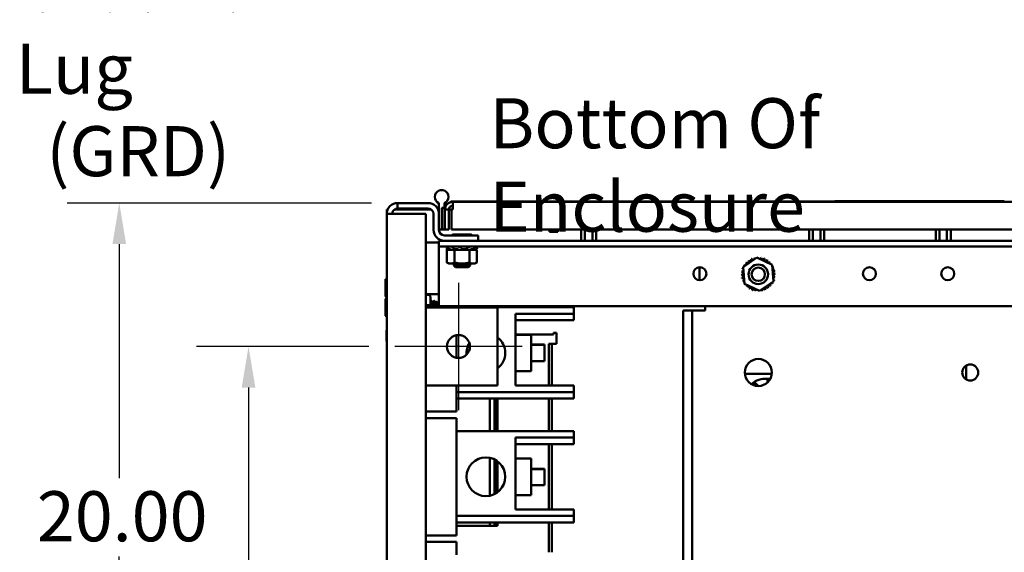
# Model space of a CAD drawing. Units: inches. Extents: x 3 to 140, y 1 to 109.
# Drawn here: x 82 to 97, y 25 to 33 of the extents above; entities that cross this region are included whole.
import ezdxf

# ---------------------------------------------------------------- set-up
doc = ezdxf.new("R2010")
doc.units = ezdxf.units.IN
doc.header["$LTSCALE"] = 6.5
doc.header["$MEASUREMENT"] = 0
for name, color, linetype, lineweight in [('Center Mark (ANSI)', 7, 'Continuous', 25), ('Dimension (ANSI)', 7, 'Continuous', 25), ('Symbol (ANSI)', 7, 'Continuous', 25), ('Visible (ANSI)', 7, 'Continuous', 50)]:
    doc.layers.add(name, color=color, linetype=linetype, lineweight=lineweight)
doc.styles.add('Note Text (ANSI)', font='tahoma.ttf')
doc.dimstyles.new('Default (ANSI)', dxfattribs={"dimscale": 6.5, "dimtxt": 0.12, "dimasz": 0.098425, "dimexe": 0.125, "dimexo": 0.0625, "dimgap": 0.031496, "dimtad": 0, "dimtih": 1, "dimtoh": 1, "dimrnd": 1e-08, "dimzin": 0, "dimdsep": 46, "dimtxsty": 'Note Text (ANSI)', "dimcen": 0.09, "dimdle": 0.393701, "dimclrd": 256, "dimclre": 256, "dimclrt": 256, "dimadec": 0, "dimazin": 1, "dimtfac": 1, "dimtofl": 0, "dimtmove": 0, "dimatfit": 3, "dimfxl": 1, "dimtolj": 1, "dimtzin": 4, "dimlwd": -1, "dimlwe": -1, "dimarcsym": 0})

# ---------------------------------------------------------------- blocks, each defined once
blk = doc.blocks.new('*D15')
at = {"layer": 'Defpoints', "color": 0, "transparency": 16777216}
for p in [(87.404, 28.209), (85.126, 16.428), (87.404, 16.428)]:
    blk.add_point(p, dxfattribs=at)
at = {"layer": 'Dimension (ANSI)', "transparency": 16777216}
for p, q in [((86.998, 28.209), (84.314, 28.209)), ((85.126, 27.569), (85.126, 22.929)), ((85.126, 17.068), (85.126, 21.708)), ((86.998, 16.428), (84.314, 16.428))]:
    blk.add_line(p, q, dxfattribs=at)
for points in [[(85.02, 27.569), (85.233, 27.569), (85.126, 28.209)], [(85.02, 17.068), (85.233, 17.068), (85.126, 16.428)]]:
    blk.add_solid(points, dxfattribs=at)
at = {"layer": 'Dimension (ANSI)', "transparency": 16777216, "insert": (83.874, 22.724), "char_height": 0.78, "attachment_point": 1, "style": 'Note Text (ANSI)'}
blk.add_mtext('\\A1;14.50', dxfattribs=at)
blk = doc.blocks.new('*D35')
at = {"layer": 'Defpoints', "color": 0, "transparency": 16777216}
for p in [(83.114, 30.444), (87.448, 30.444), (87.448, 14.194)]:
    blk.add_point(p, dxfattribs=at)
at = {"layer": 'Dimension (ANSI)', "transparency": 16777216}
for p, q in [((87.042, 30.444), (82.301, 30.444)), ((83.114, 29.804), (83.114, 26.159)), ((83.114, 14.833), (83.114, 24.937)), ((87.042, 14.194), (82.301, 14.194))]:
    blk.add_line(p, q, dxfattribs=at)
for points in [[(83.007, 29.804), (83.22, 29.804), (83.114, 30.444)], [(83.007, 14.833), (83.22, 14.833), (83.114, 14.194)]]:
    blk.add_solid(points, dxfattribs=at)
at = {"layer": 'Dimension (ANSI)', "transparency": 16777216, "insert": (81.83, 25.954), "char_height": 0.78, "attachment_point": 1, "style": 'Note Text (ANSI)'}
blk.add_mtext('\\A1;20.00', dxfattribs=at)

msp = doc.modelspace()

# ---------------------------------------------------------------- linework, layer by layer
at = {"layer": 'Center Mark (ANSI)', "linetype": 'Continuous'}
for p, q in [((88.3953, 29.2004), (88.3953, 27.2179)), ((89.3865, 28.2091), (87.404, 28.2091))]:
    msp.add_line(p, q, dxfattribs=at)
at = {"layer": 'Visible (ANSI)'}
for p, q in [((88.0914, 30.6379), (88.0914, 30.6402)), ((88.0914, 30.6402), (88.0971, 30.6402)), ((88.1702, 30.6402), (88.1759, 30.6402)), ((88.1759, 30.6402), (88.1759, 30.6379)), ((87.4479, 30.4435), (87.4479, 30.359)), ((87.4479, 30.4435), (87.9224, 30.4435)), ((87.4479, 30.359), (87.9224, 30.359)), ((88.0914, 30.2745), (88.0914, 30.4434)), ((88.1844, 30.3718), (88.1357, 30.3718)), ((88.1357, 30.3718), (88.1357, 30.0328)), ((88.1759, 30.4434), (88.1759, 30.034)), ((88.1844, 30.3718), (88.1844, 30.4475)), ((88.1844, 30.342), (88.1844, 30.3718)), ((88.2762, 30.4675), (90.5204, 30.4675)), ((88.2762, 30.4634), (88.2762, 30.4675)), ((88.2762, 30.4634), (88.3058, 30.4634)), ((88.3058, 30.4634), (88.3058, 30.342)), ((88.3058, 30.4634), (102.4849, 30.4634)), ((90.5204, 30.4675), (90.6219, 30.4675)), ((90.5204, 30.4675), (90.5204, 30.4634)), ((90.6219, 30.4675), (94.2538, 30.4675)), ((92.5823, 30.4699), (92.5823, 30.4675)), ((94.2538, 30.4699), (92.5823, 30.4699)), ((94.2538, 30.4732), (96.8944, 30.4732)), ((94.2538, 30.4732), (94.2538, 30.465)), ((96.8944, 30.465), (94.2538, 30.465)), ((95.2938, 30.4634), (95.2938, 30.465)), ((95.3253, 30.465), (95.3253, 30.4634)), ((96.8944, 30.4732), (96.8944, 30.465)), ((87.2789, 30.342), (87.2929, 30.342)), ((87.2789, 30.2745), (87.2789, 30.342)), ((87.4479, 30.2745), (87.2789, 30.2745)), ((87.2789, 14.3625), (87.2789, 30.2745)), ((87.397, 30.342), (87.9733, 30.342)), ((87.4479, 30.2745), (87.8883, 30.2745)), ((87.8883, 14.3625), (87.8883, 30.2745)), ((88.0069, 30.2745), (88.0069, 30.0243)), ((88.0774, 30.342), (88.0914, 30.342)), ((88.0914, 30.2745), (88.0914, 30.0243)), ((88.2451, 30.342), (88.1844, 30.342)), ((88.1844, 30.342), (88.1844, 30.0328)), ((88.2451, 30.342), (88.288, 30.342)), ((88.2451, 30.342), (88.2451, 30.0328)), ((88.288, 30.0328), (88.288, 30.342)), ((88.288, 30.342), (88.3058, 30.342)), ((88.0914, 30.034), (88.1759, 30.034)), ((88.0914, 30.034), (88.1357, 30.034)), ((88.1357, 30.0328), (88.1844, 30.0328)), ((88.7008, 29.9398), (88.1759, 29.9398)), ((88.2451, 30.0328), (88.1844, 30.0328)), ((102.5027, 30.0328), (88.288, 30.0328)), ((88.5864, 29.955), (88.3114, 29.955)), ((88.5864, 29.9541), (88.3114, 29.9541)), ((88.7008, 29.9398), (88.7008, 29.8553)), ((89.8114, 30.0328), (89.8114, 29.9967)), ((89.8114, 29.9967), (89.9446, 29.9967)), ((89.9446, 30.0328), (89.9446, 29.9967)), ((90.3048, 30.0328), (90.3048, 29.8553)), ((90.3634, 30.0328), (90.3634, 29.8553)), ((90.4807, 30.0328), (90.4807, 29.8553)), ((90.5393, 30.0328), (90.5393, 29.8553)), ((93.8546, 30.0328), (93.8546, 29.8553)), ((93.9132, 30.0328), (93.9132, 29.8553)), ((94.0305, 30.0328), (94.0305, 29.8553)), ((94.0891, 30.0328), (94.0891, 29.8553)), ((95.8257, 30.0328), (95.8257, 29.8553)), ((95.8844, 30.0328), (95.8844, 29.8553)), ((96.0016, 30.0328), (96.0016, 29.8553)), ((96.0603, 30.0328), (96.0603, 29.8553)), ((87.8883, 29.8283), (88.0914, 29.8283)), ((88.0914, 29.8553), (102.7164, 29.8553)), ((88.0914, 29.7672), (88.0914, 29.8553)), ((88.0914, 29.6791), (88.0914, 29.7672)), ((88.0914, 29.7672), (102.7164, 29.7672)), ((88.2258, 29.7672), (88.214, 29.7234)), ((88.2278, 29.7232), (88.2332, 29.7444)), ((88.3197, 29.7597), (88.3087, 29.7597)), ((88.3141, 29.7225), (88.3174, 29.7436)), ((88.4314, 29.7597), (88.4154, 29.7597)), ((88.5287, 29.7431), (88.5307, 29.722)), ((88.5491, 29.7597), (88.5349, 29.7597)), ((88.6379, 29.7441), (88.6427, 29.723)), ((88.672, 29.7672), (88.6838, 29.7234)), ((88.0914, 28.8396), (88.0914, 29.6791)), ((88.214, 29.7234), (88.2141, 29.7234)), ((88.2419, 29.7159), (88.214, 29.7234)), ((88.2529, 29.7159), (88.2143, 29.7159)), ((88.2143, 29.5187), (88.2143, 29.7159)), ((88.2223, 29.7212), (88.228, 29.7197)), ((88.2283, 29.7234), (88.2612, 29.7234)), ((88.2385, 29.7197), (88.2331, 29.7212)), ((88.2529, 29.7159), (88.2903, 29.7159)), ((88.2726, 29.7212), (88.277, 29.7197)), ((88.2903, 29.7159), (88.2911, 29.7159)), ((88.3316, 29.7159), (88.2911, 29.7159)), ((88.3189, 29.7197), (88.3155, 29.7212)), ((88.3177, 29.7234), (88.38, 29.7234)), ((88.4426, 29.7159), (88.3316, 29.7159)), ((88.3316, 29.5187), (88.3316, 29.7159)), ((88.3902, 29.7212), (88.3916, 29.7197)), ((88.4426, 29.7159), (88.4452, 29.7159)), ((88.4452, 29.7159), (88.489, 29.7159)), ((88.4489, 29.7212), (88.4489, 29.7424)), ((88.4489, 29.7197), (88.4489, 29.7212)), ((88.4573, 29.7234), (88.5252, 29.7234)), ((88.5662, 29.7159), (88.489, 29.7159)), ((88.5302, 29.7212), (88.5282, 29.7197)), ((88.6048, 29.7159), (88.5662, 29.7159)), ((88.5662, 29.5187), (88.5662, 29.7159)), ((88.5789, 29.7197), (88.5823, 29.7212)), ((88.5937, 29.7234), (88.6412, 29.7234)), ((88.6048, 29.7159), (88.6245, 29.7159)), ((88.6245, 29.7159), (88.6445, 29.7159)), ((88.6392, 29.7212), (88.6344, 29.7197)), ((88.6445, 29.7159), (88.6446, 29.7159)), ((88.6446, 29.7159), (88.6449, 29.7159)), ((88.6834, 29.7159), (88.6449, 29.7159)), ((88.6559, 29.7159), (88.6838, 29.7234)), ((88.6593, 29.7197), (88.6647, 29.7212)), ((88.6747, 29.7234), (88.6838, 29.7234)), ((88.6834, 29.5187), (88.6834, 29.7159)), ((92.8289, 29.4458), (93.0434, 29.5933)), ((93.0434, 29.5933), (93.2784, 29.4813)), ((88.2458, 29.5006), (88.2143, 29.5187)), ((88.2458, 29.5006), (88.273, 29.5006)), ((88.273, 29.5006), (88.4489, 29.5006)), ((88.3219, 29.5006), (88.3219, 29.4731)), ((88.3219, 29.4731), (88.3488, 29.4463)), ((88.3219, 29.4731), (88.5759, 29.4731)), ((88.5759, 29.4731), (88.3219, 29.4731)), ((88.549, 29.4463), (88.3488, 29.4463)), ((88.549, 29.4463), (88.3488, 29.4463)), ((88.4489, 29.5006), (88.6248, 29.5006)), ((88.549, 29.4463), (88.5759, 29.4731)), ((88.5759, 29.4731), (88.5759, 29.5006)), ((88.6248, 29.5006), (88.652, 29.5006)), ((88.652, 29.5006), (88.6834, 29.5187)), ((92.1498, 29.2419), (92.1498, 29.4449)), ((92.8494, 29.1863), (92.8289, 29.4458)), ((93.2784, 29.4813), (93.2989, 29.2218)), ((87.2586, 29.2496), (87.2586, 28.9968)), ((87.2748, 29.1757), (87.2748, 28.953)), ((93.0844, 29.0743), (92.8494, 29.1863)), ((93.2989, 29.2218), (93.0844, 29.0743)), ((87.8883, 29.0231), (88.0914, 29.0231)), ((87.9341, 29.0119), (87.8883, 29.0119)), ((87.9585, 28.8482), (87.9585, 28.9856)), ((87.2586, 28.9449), (87.2586, 28.6921)), ((87.9341, 28.8528), (87.8883, 28.8528)), ((87.9585, 28.8933), (87.9594, 28.8933)), ((87.9585, 28.8185), (87.9585, 28.8482)), ((87.9746, 28.9197), (87.9797, 28.9197)), ((87.9954, 28.8933), (88, 28.8933)), ((88.0152, 28.9197), (88.0203, 28.9197)), ((88.036, 28.8933), (88.0406, 28.8933)), ((88.0711, 28.8872), (88.0495, 28.9087)), ((88.0711, 28.8185), (88.0711, 28.8872)), ((88.0914, 28.8396), (102.7164, 28.8396)), ((88.3631, 28.8396), (88.3631, 28.82)), ((92.2372, 28.8396), (92.2372, 28.7707)), ((87.8883, 28.8185), (89.0046, 28.8185)), ((88.3631, 28.82), (90.1912, 28.82)), ((88.3631, 28.8185), (88.3631, 28.82)), ((89.0046, 28.8185), (89.0046, 27.5998)), ((89.2812, 28.7184), (90.1912, 28.7184)), ((89.2812, 27.6012), (89.2812, 28.7184)), ((90.1912, 28.7184), (90.1912, 28.82)), ((90.1912, 28.6169), (90.1912, 28.7184)), ((91.8959, 28.7707), (92.0324, 28.7707)), ((91.8959, 15.8682), (91.8959, 28.7707)), ((92.0324, 28.7707), (92.1689, 28.7707)), ((92.0324, 15.8682), (92.0324, 28.7707)), ((92.2372, 28.7707), (92.1689, 28.7707)), ((89.2812, 28.6169), (90.1912, 28.6169)), ((87.2743, 28.462), (87.2743, 28.2959)), ((88.3631, 28.0333), (88.3631, 28.385)), ((89.2812, 28.398), (89.8738, 28.398)), ((89.2812, 28.3934), (89.525, 28.3934)), ((89.525, 28.3934), (89.525, 27.8247)), ((89.8738, 28.398), (89.8738, 28.4223)), ((89.8738, 28.4223), (89.9224, 28.4223)), ((89.9224, 28.4223), (89.9224, 28.2522)), ((89.525, 28.2411), (89.7362, 28.2411)), ((89.525, 28.235), (89.7362, 28.235)), ((89.7362, 28.2411), (89.7362, 28.235)), ((89.7362, 28.235), (89.7362, 27.9831)), ((89.8495, 28.2522), (89.8009, 28.2522)), ((89.8009, 28.2522), (89.8009, 27.6012)), ((89.8495, 28.2522), (89.8981, 28.2522)), ((89.8495, 28.2522), (89.8495, 27.6012)), ((89.9224, 28.2522), (89.8981, 28.2522)), ((89.525, 27.9831), (89.7362, 27.9831)), ((96.3009, 27.911), (96.3009, 27.6967)), ((89.2812, 27.8247), (89.525, 27.8247)), ((93.2742, 27.7837), (92.8536, 27.7837)), ((89.0046, 27.5998), (87.8883, 27.5998)), ((88.3631, 27.3981), (88.3631, 27.5998)), ((89.2812, 27.6012), (90.1912, 27.6012)), ((90.1912, 27.4997), (90.1912, 27.6012)), ((92.9727, 27.6349), (93.0051, 27.6349)), ((93.0051, 27.6588), (93.0051, 27.6349)), ((93.067, 27.5926), (93.0051, 27.6545)), ((93.0051, 27.601), (93.0051, 27.6349)), ((93.2082, 27.7073), (93.2082, 27.6496)), ((93.2518, 27.7073), (93.2082, 27.7073)), ((88.3631, 27.4997), (90.1912, 27.4997)), ((90.1912, 27.3981), (90.1912, 27.4997)), ((88.3631, 27.3981), (90.1912, 27.3981)), ((88.3631, 27.3981), (88.3631, 27.195)), ((88.8824, 27.3981), (88.8824, 26.8903)), ((88.9554, 27.3981), (88.9554, 26.8903)), ((88.9826, 27.3981), (88.9826, 26.8903)), ((89.0042, 27.3981), (89.0042, 26.8903)), ((89.8009, 27.3981), (89.8009, 26.8903)), ((89.8495, 27.3981), (89.8495, 26.8903)), ((87.8883, 27.195), (88.3631, 27.195)), ((88.3631, 27.0934), (87.8883, 27.0934)), ((88.3631, 27.0934), (88.3631, 26.8903)), ((88.3631, 26.8903), (90.1912, 26.8903)), ((88.3631, 25.4684), (88.3631, 26.8903)), ((90.1912, 26.7887), (90.1912, 26.8903)), ((89.2812, 26.7887), (90.1912, 26.7887)), ((89.2812, 25.6716), (89.2812, 26.7887)), ((89.2812, 26.6872), (90.1912, 26.6872)), ((89.8009, 26.6872), (89.8009, 25.6716)), ((89.8495, 26.6872), (89.8495, 25.6716)), ((90.1912, 26.6872), (90.1912, 26.7887)), ((88.8824, 26.4751), (88.8824, 25.8837)), ((88.9554, 26.4501), (88.9554, 25.9086)), ((88.9826, 26.435), (88.9826, 25.9238)), ((89.0042, 26.4201), (89.0042, 25.9386)), ((89.2812, 26.4637), (89.525, 26.4637)), ((89.525, 26.4637), (89.525, 25.895)), ((89.525, 26.3053), (89.7362, 26.3053)), ((89.525, 26.2992), (89.7362, 26.2992)), ((89.7362, 26.3053), (89.7362, 26.2992)), ((89.7362, 26.2992), (89.7362, 26.0473)), ((89.525, 26.0473), (89.7362, 26.0473)), ((89.2812, 25.895), (89.525, 25.895)), ((89.2812, 25.6716), (90.1912, 25.6716)), ((90.1912, 25.57), (90.1912, 25.6716)), ((88.3631, 25.57), (90.1912, 25.57)), ((88.3631, 25.4684), (90.1912, 25.4684)), ((88.3631, 25.4684), (88.3631, 25.2653)), ((88.8824, 25.4684), (88.8824, 25.4134)), ((88.9554, 25.4684), (88.9554, 25.4134)), ((88.9826, 25.4684), (88.9826, 25.4134)), ((89.0042, 25.4684), (89.0042, 25.4134)), ((89.8009, 25.4684), (89.8009, 25.0022)), ((89.8495, 25.4684), (89.8495, 25.0022)), ((90.1912, 25.4684), (90.1912, 25.57)), ((88.3631, 25.4134), (88.8824, 25.4134)), ((88.8824, 25.4134), (88.9554, 25.4134)), ((88.9554, 25.4134), (88.9826, 25.4134)), ((88.9826, 25.4134), (89.0042, 25.4134)), ((87.8883, 25.2653), (88.3631, 25.2653)), ((87.8883, 25.1637), (88.3631, 25.1637)), ((88.3631, 25.1637), (88.3631, 24.9606))]:
    msp.add_line(p, q, dxfattribs=at)
for centre, radius in [((92.1539, 29.3434), 0.1016), ((93.0639, 29.3338), 0.1523), ((93.0639, 29.3338), 0.1036), ((94.7945, 29.3434), 0.1016), ((96.0133, 29.3434), 0.1016), ((88.3953, 28.2091), 0.1787), ((93.0639, 27.8039), 0.2112), ((96.3647, 27.8039), 0.1247), ((88.8222, 26.1794), 0.3018)]:
    msp.add_circle(centre, radius, dxfattribs=at)
for centre, radius, start, end in [((88.1336, 30.5406), 0.106, 113.48241, 246.51759), ((88.1336, 30.5406), 0.106, 69.83444, 110.16556), ((88.1336, 30.5406), 0.106, 293.48241, 66.51759), ((87.4479, 30.2745), 0.169, 90, 180), ((87.4479, 30.2745), 0.0845, 90, 180), ((87.9224, 30.2745), 0.169, 0, 90), ((87.9224, 30.2745), 0.0845, 0, 90), ((88.3058, 30.342), 0.1214, 90, 180), ((88.3058, 30.342), 0.0607, 90, 180), ((88.1759, 30.0243), 0.169, 180, 270), ((88.1759, 30.0243), 0.0845, 180, 270), ((88.3114, 29.9398), 0.0153, 89.99409, 180), ((88.3114, 29.9388), 0.0153, 89.99409, 176.34033), ((88.5864, 29.9398), 0.0153, 0, 90.00591), ((88.5864, 29.9388), 0.0153, 3.65967, 90.00591), ((93.0639, 29.3338), 0.2626, 102.63256, 103.17947), ((93.0306, 29.5942), 0.0245, 189.95679, 233.54817), ((93.0306, 29.5942), 0.0245, 345.56195, 4.60524), ((93.0639, 29.3338), 0.2626, 91.38256, 91.92947), ((93.0821, 29.5957), 0.0245, 178.70679, 204.52921), ((93.0821, 29.5957), 0.0245, 284.48932, 353.35524), ((93.0639, 29.3338), 0.2626, 80.13256, 80.67947), ((93.1328, 29.5872), 0.0245, 167.45679, 342.10524), ((93.0639, 29.3338), 0.2626, 147.63256, 148.17947), ((92.8289, 29.4508), 0.0245, 24.82749, 60.85524), ((92.8562, 29.4944), 0.0245, 234.95679, 49.60524), ((93.0639, 29.3338), 0.2626, 136.38256, 136.92947), ((92.8915, 29.5319), 0.0245, 223.70679, 38.35524), ((93.0639, 29.3338), 0.2626, 125.13256, 125.67947), ((92.9335, 29.5617), 0.0245, 212.45679, 27.10524), ((93.0639, 29.3338), 0.2626, 113.88256, 114.42947), ((92.9805, 29.5828), 0.0245, 201.20679, 15.85524), ((93.0639, 29.3338), 0.2626, 68.88256, 69.42947), ((93.1809, 29.5688), 0.0245, 156.20679, 330.85524), ((93.2245, 29.5415), 0.0245, 144.95679, 319.60524), ((93.0639, 29.3338), 0.2626, 57.63256, 58.17947), ((93.262, 29.5062), 0.0245, 133.70679, 193.28822), ((93.0639, 29.3338), 0.2626, 46.38256, 46.92947), ((93.262, 29.5062), 0.0245, 295.7303, 308.35524), ((93.2918, 29.4642), 0.0245, 122.45679, 131.25025), ((93.0639, 29.3338), 0.2626, 35.13256, 35.67947), ((93.2918, 29.4642), 0.0245, 245.30276, 297.10524), ((93.3128, 29.4173), 0.0245, 111.20679, 285.85524), ((93.0639, 29.3338), 0.2626, 23.88256, 24.42947), ((92.802, 29.352), 0.0245, 268.70679, 83.35524), ((93.0639, 29.3338), 0.2626, 181.38256, 181.92947), ((92.8035, 29.3005), 0.0245, 279.95679, 94.60524), ((93.0639, 29.3338), 0.2626, 170.13256, 170.67947), ((92.8105, 29.4027), 0.0245, 257.45679, 336.682), ((93.0639, 29.3338), 0.2626, 158.88256, 159.42947), ((92.8105, 29.4027), 0.0245, 32.33652, 72.10524), ((92.8289, 29.4508), 0.0245, 246.20679, 273.66822), ((93.3172, 29.2649), 0.0245, 77.45679, 156.682), ((93.3243, 29.3671), 0.0245, 99.95679, 274.60524), ((93.3258, 29.3156), 0.0245, 88.70679, 263.35524), ((93.0639, 29.3338), 0.2626, 12.63256, 13.17947), ((93.0639, 29.3338), 0.2626, 350.13256, 350.67947), ((93.0639, 29.3338), 0.2626, 1.38256, 1.92947), ((87.2687, 29.2496), 0.0102, 0, 180), ((87.285, 29.1757), 0.0102, 126.8699, 180), ((93.0639, 29.3338), 0.2626, 192.63256, 193.17947), ((92.815, 29.2504), 0.0245, 291.20679, 105.85524), ((93.0639, 29.3338), 0.2626, 203.88256, 204.42947), ((92.836, 29.2034), 0.0245, 65.30276, 117.10524), ((92.836, 29.2034), 0.0245, 302.45679, 311.25025), ((93.0639, 29.3338), 0.2626, 215.13256, 215.67947), ((92.8658, 29.1614), 0.0245, 115.7303, 128.35524), ((92.8658, 29.1614), 0.0245, 313.70679, 13.28822), ((93.0639, 29.3338), 0.2626, 226.38256, 226.92947), ((92.9033, 29.1261), 0.0245, 324.95679, 139.60524), ((93.1943, 29.1059), 0.0245, 32.45679, 207.10524), ((93.2363, 29.1357), 0.0245, 43.70679, 218.35524), ((93.2716, 29.1732), 0.0245, 54.95679, 229.60524), ((93.0639, 29.3338), 0.2626, 316.38256, 316.92947), ((93.2989, 29.2168), 0.0245, 204.82749, 240.85524), ((93.0639, 29.3338), 0.2626, 327.63256, 328.17947), ((93.3172, 29.2649), 0.0245, 212.33652, 252.10524), ((93.2989, 29.2168), 0.0245, 66.20679, 93.66822), ((93.0639, 29.3338), 0.2626, 338.88256, 339.42947), ((87.2687, 28.9968), 0.0102, 180, 306.8699), ((93.0639, 29.3338), 0.2626, 237.63256, 238.17947), ((92.9469, 29.0988), 0.0245, 336.20679, 150.85524), ((93.0639, 29.3338), 0.2626, 248.88256, 249.42947), ((92.995, 29.0805), 0.0245, 347.45679, 162.10524), ((93.0639, 29.3338), 0.2626, 260.13256, 260.67947), ((93.0457, 29.0719), 0.0245, 104.48932, 173.35524), ((93.0457, 29.0719), 0.0245, 358.70679, 24.52921), ((93.0639, 29.3338), 0.2626, 271.38256, 271.92947), ((93.0972, 29.0734), 0.0245, 165.56195, 184.60524), ((93.0972, 29.0734), 0.0245, 9.95679, 53.54817), ((93.0639, 29.3338), 0.2626, 282.63256, 283.17947), ((93.1473, 29.0849), 0.0245, 21.20679, 195.85524), ((93.0639, 29.3338), 0.2626, 293.88256, 294.42947), ((93.0639, 29.3338), 0.2626, 305.13256, 305.67947), ((87.2687, 28.9449), 0.0102, 0, 180), ((87.2687, 28.6921), 0.0102, 180, 0), ((87.2807, 28.462), 0.00635, 106.2602, 180), ((87.2807, 28.2959), 0.00635, 180, 253.7398), ((88.8222, 28.1091), 0.3018, 148.58481, 185.02425), ((88.8222, 28.1091), 0.3018, 307.20824, 52.79176), ((93.17, 27.4027), 0.3047, 82.79999, 134.162), ((88.2688, 27.5462), 0.1788, 301.82137, 304.05288)]:
    msp.add_arc(centre, radius, start, end, dxfattribs=at)
for centre, major_axis, ratio, start_param, end_param in [((87.9341, 28.9856), (0, -0.0263), 0.9262796, 1.5707963, 3.1415927), ((87.9341, 28.8482), (-0.0244, 0), 0.1850153, 3.1415927, 4.712389)]:
    msp.add_ellipse(centre, major_axis=major_axis, ratio=ratio, start_param=start_param, end_param=end_param, dxfattribs=at)
for points, knots in [([(88.2258, 29.7672), (88.2258, 29.7672), (88.226, 29.7672), (88.2267, 29.767), (88.2272, 29.7669), (88.2285, 29.7665), (88.2294, 29.7663), (88.2311, 29.7659), (88.2319, 29.7656), (88.2328, 29.7654)], [0.000000004, 0.000000004, 0.000000004, 0.000000004, 0.008591402, 0.008591402, 0.018401463, 0.018401463, 0.028204209, 0.028204209, 0.036810566, 0.036810566, 0.036810566, 0.036810566]), ([(88.2386, 29.7665), (88.2383, 29.7666), (88.238, 29.7666), (88.2369, 29.7669), (88.2362, 29.767), (88.235, 29.7672), (88.2346, 29.7672), (88.2344, 29.7672)], [0.015186288, 0.015186288, 0.015186288, 0.015186288, 0.018401717, 0.018401717, 0.028211806, 0.028211806, 0.036809727, 0.036809727, 0.036809727, 0.036809727]), ([(88.2388, 29.7671), (88.2388, 29.7671), (88.2388, 29.7671), (88.2388, 29.7672), (88.239, 29.7672), (88.2393, 29.7672)], [0.0281547648, 0.0281547648, 0.0281547648, 0.0281547648, 0.0282118057, 0.0282118057, 0.0368097273, 0.0368097273, 0.0368097273, 0.0368097273]), ([(88.2706, 29.7672), (88.2712, 29.7672), (88.2719, 29.7672), (88.2735, 29.767), (88.2744, 29.7669), (88.2764, 29.7665), (88.2775, 29.7663), (88.2794, 29.7659), (88.2802, 29.7656), (88.281, 29.7654)], [0.000000004, 0.000000004, 0.000000004, 0.000000004, 0.008591402, 0.008591402, 0.018401463, 0.018401463, 0.028204209, 0.028204209, 0.036810566, 0.036810566, 0.036810566, 0.036810566]), ([(88.3087, 29.7597), (88.3081, 29.7598), (88.3074, 29.7599), (88.3034, 29.7603), (88.2999, 29.7609), (88.2933, 29.7622), (88.2896, 29.763), (88.2844, 29.7644), (88.2826, 29.7649), (88.281, 29.7654)], [0.455702832, 0.455702832, 0.455702832, 0.455702832, 0.462369229, 0.462369229, 0.493613306, 0.493613306, 0.526160602, 0.526160602, 0.543503008, 0.543503008, 0.543503008, 0.543503008]), ([(88.3206, 29.7663), (88.3206, 29.7664), (88.3207, 29.7666), (88.3211, 29.7669), (88.3216, 29.767), (88.3228, 29.7672), (88.3235, 29.7672), (88.3242, 29.7672)], [0.012135352, 0.012135352, 0.012135352, 0.012135352, 0.018401717, 0.018401717, 0.028211806, 0.028211806, 0.036809727, 0.036809727, 0.036809727, 0.036809727]), ([(88.3836, 29.7672), (88.3844, 29.7672), (88.3853, 29.7672), (88.3873, 29.767), (88.3883, 29.7669), (88.3902, 29.7665), (88.3911, 29.7663), (88.3924, 29.7659), (88.3929, 29.7656), (88.3933, 29.7654)], [0.000000004, 0.000000004, 0.000000004, 0.000000004, 0.008591402, 0.008591402, 0.018401463, 0.018401463, 0.028204209, 0.028204209, 0.036810566, 0.036810566, 0.036810566, 0.036810566]), ([(88.4154, 29.7597), (88.4147, 29.7598), (88.414, 29.7599), (88.4098, 29.7603), (88.4065, 29.7609), (88.4009, 29.7622), (88.3982, 29.763), (88.395, 29.7644), (88.3941, 29.7649), (88.3933, 29.7654)], [0.455702832, 0.455702832, 0.455702832, 0.455702832, 0.462369229, 0.462369229, 0.493613306, 0.493613306, 0.526160602, 0.526160602, 0.543503008, 0.543503008, 0.543503008, 0.543503008]), ([(88.4485, 29.7654), (88.4482, 29.7649), (88.4477, 29.7644), (88.4457, 29.763), (88.4438, 29.7622), (88.4394, 29.7609), (88.4366, 29.7603), (88.4328, 29.7599), (88.4321, 29.7598), (88.4314, 29.7597)], [0.318747295, 0.318747295, 0.318747295, 0.318747295, 0.3360897, 0.3360897, 0.368636997, 0.368636997, 0.399881074, 0.399881074, 0.406547471, 0.406547471, 0.406547471, 0.406547471]), ([(88.4485, 29.7654), (88.4486, 29.7656), (88.4489, 29.7659), (88.4499, 29.7663), (88.4506, 29.7665), (88.4522, 29.7669), (88.4531, 29.767), (88.455, 29.7672), (88.4559, 29.7672), (88.4568, 29.7672)], [0, 0, 0, 0, 0.008599452, 0.008599452, 0.018401717, 0.018401717, 0.028211806, 0.028211806, 0.036809727, 0.036809727, 0.036809727, 0.036809727]), ([(88.5214, 29.7672), (88.5223, 29.7672), (88.5231, 29.7672), (88.5247, 29.767), (88.5253, 29.7669), (88.5264, 29.7665), (88.5267, 29.7663), (88.5269, 29.766), (88.527, 29.7659), (88.527, 29.7658)], [0.000000004, 0.000000004, 0.000000004, 0.000000004, 0.008591402, 0.008591402, 0.018401463, 0.018401463, 0.028204209, 0.028204209, 0.031525656, 0.031525656, 0.031525656, 0.031525656]), ([(88.5349, 29.7597), (88.5344, 29.7598), (88.5339, 29.7599), (88.5311, 29.7603), (88.5293, 29.7609), (88.5278, 29.7617), (88.5274, 29.7619), (88.5272, 29.7622)], [0.455702832, 0.455702832, 0.455702832, 0.455702832, 0.462369229, 0.462369229, 0.493613306, 0.493613306, 0.503200442, 0.503200442, 0.503200442, 0.503200442]), ([(88.5758, 29.7654), (88.5744, 29.7649), (88.5729, 29.7644), (88.5683, 29.763), (88.5649, 29.7622), (88.5584, 29.7609), (88.5548, 29.7603), (88.5506, 29.7599), (88.5498, 29.7598), (88.5491, 29.7597)], [0.318747295, 0.318747295, 0.318747295, 0.318747295, 0.3360897, 0.3360897, 0.368636997, 0.368636997, 0.399881074, 0.399881074, 0.406547471, 0.406547471, 0.406547471, 0.406547471]), ([(88.5758, 29.7654), (88.5764, 29.7656), (88.5771, 29.7659), (88.5789, 29.7663), (88.5799, 29.7665), (88.5819, 29.7669), (88.583, 29.767), (88.5848, 29.7672), (88.5856, 29.7672), (88.5864, 29.7672)], [0, 0, 0, 0, 0.008599452, 0.008599452, 0.018401717, 0.018401717, 0.028211806, 0.028211806, 0.036809727, 0.036809727, 0.036809727, 0.036809727]), ([(88.6316, 29.7672), (88.6321, 29.7672), (88.6325, 29.7672), (88.633, 29.767), (88.6331, 29.7669), (88.6331, 29.7668)], [0.000000004, 0.000000004, 0.000000004, 0.000000004, 0.008591402, 0.008591402, 0.015248795, 0.015248795, 0.015248795, 0.015248795]), ([(88.6546, 29.7654), (88.6527, 29.7649), (88.6508, 29.7644), (88.6453, 29.763), (88.6417, 29.7622), (88.6372, 29.7612), (88.6357, 29.7609), (88.6344, 29.7607)], [0.318747295, 0.318747295, 0.318747295, 0.318747295, 0.3360897, 0.3360897, 0.368636997, 0.368636997, 0.383518651, 0.383518651, 0.383518651, 0.383518651]), ([(88.6546, 29.7654), (88.6555, 29.7656), (88.6564, 29.7659), (88.6582, 29.7663), (88.6592, 29.7665), (88.6609, 29.7669), (88.6616, 29.767), (88.6628, 29.7672), (88.6632, 29.7672), (88.6634, 29.7672)], [0, 0, 0, 0, 0.008599452, 0.008599452, 0.018401717, 0.018401717, 0.028211806, 0.028211806, 0.036809727, 0.036809727, 0.036809727, 0.036809727]), ([(88.6561, 29.7658), (88.6564, 29.7659), (88.6567, 29.766), (88.6576, 29.7663), (88.6582, 29.7665), (88.6589, 29.7669), (88.659, 29.767), (88.659, 29.7672), (88.6588, 29.7672), (88.6585, 29.7672)], [0.004935871, 0.004935871, 0.004935871, 0.004935871, 0.008599452, 0.008599452, 0.018401717, 0.018401717, 0.028211806, 0.028211806, 0.036809727, 0.036809727, 0.036809727, 0.036809727]), ([(88.2223, 29.7212), (88.2213, 29.7215), (88.2202, 29.7218), (88.2182, 29.7223), (88.2173, 29.7225), (88.2158, 29.7229), (88.2152, 29.7231), (88.2143, 29.7233), (88.2141, 29.7234), (88.2141, 29.7234)], [-0.153095204, -0.153095204, -0.153095204, -0.153095204, -0.143306562, -0.143306562, -0.133517919, -0.133517919, -0.123729107, -0.123729107, -0.11394031, -0.11394031, -0.11394031, -0.11394031]), ([(88.2283, 29.7234), (88.2279, 29.7234), (88.2277, 29.7233), (88.2278, 29.7231), (88.2281, 29.7229), (88.229, 29.7225), (88.2296, 29.7223), (88.2312, 29.7218), (88.2322, 29.7215), (88.2331, 29.7212)], [-0.039154898, -0.039154898, -0.039154898, -0.039154898, -0.029366098, -0.029366098, -0.019577285, -0.019577285, -0.009788642, -0.009788642, 0, 0, 0, 0]), ([(88.228, 29.7197), (88.2313, 29.7188), (88.235, 29.7178), (88.2398, 29.7166), (88.2411, 29.7162), (88.2424, 29.7159)], [-0.558707898, -0.558707898, -0.558707898, -0.558707898, -0.526160602, -0.526160602, -0.513227626, -0.513227626, -0.513227626, -0.513227626]), ([(88.2509, 29.7159), (88.2499, 29.7162), (88.2489, 29.7166), (88.2449, 29.7178), (88.2417, 29.7188), (88.2385, 29.7197)], [-0.349022676, -0.349022676, -0.349022676, -0.349022676, -0.3360897, -0.3360897, -0.303542404, -0.303542404, -0.303542404, -0.303542404]), ([(88.2726, 29.7212), (88.2718, 29.7215), (88.2708, 29.7218), (88.2688, 29.7223), (88.2676, 29.7225), (88.2656, 29.7229), (88.2646, 29.7231), (88.2627, 29.7233), (88.2618, 29.7234), (88.2612, 29.7234)], [-0.153095204, -0.153095204, -0.153095204, -0.153095204, -0.143306562, -0.143306562, -0.133517919, -0.133517919, -0.123729107, -0.123729107, -0.11394031, -0.11394031, -0.11394031, -0.11394031]), ([(88.277, 29.7197), (88.2796, 29.7188), (88.2828, 29.7178), (88.2876, 29.7166), (88.2889, 29.7162), (88.2903, 29.7159)], [-0.558707898, -0.558707898, -0.558707898, -0.558707898, -0.526160602, -0.526160602, -0.513227626, -0.513227626, -0.513227626, -0.513227626]), ([(88.3177, 29.7234), (88.3169, 29.7234), (88.3161, 29.7233), (88.3148, 29.7231), (88.3144, 29.7229), (88.314, 29.7225), (88.314, 29.7223), (88.3145, 29.7218), (88.3149, 29.7215), (88.3155, 29.7212)], [-0.039154898, -0.039154898, -0.039154898, -0.039154898, -0.029366098, -0.029366098, -0.019577285, -0.019577285, -0.009788642, -0.009788642, 0, 0, 0, 0]), ([(88.3242, 29.7159), (88.3241, 29.7162), (88.3238, 29.7166), (88.3225, 29.7178), (88.3208, 29.7188), (88.3189, 29.7197)], [-0.349022676, -0.349022676, -0.349022676, -0.349022676, -0.3360897, -0.3360897, -0.303542404, -0.303542404, -0.303542404, -0.303542404]), ([(88.3902, 29.7212), (88.3899, 29.7215), (88.3894, 29.7218), (88.3881, 29.7223), (88.3872, 29.7225), (88.3854, 29.7229), (88.3843, 29.7231), (88.3822, 29.7233), (88.381, 29.7234), (88.38, 29.7234)], [-0.153095204, -0.153095204, -0.153095204, -0.153095204, -0.143306562, -0.143306562, -0.133517919, -0.133517919, -0.123729107, -0.123729107, -0.11394031, -0.11394031, -0.11394031, -0.11394031]), ([(88.3916, 29.7197), (88.3925, 29.7188), (88.394, 29.7178), (88.397, 29.7166), (88.3979, 29.7162), (88.3989, 29.7159)], [-0.558707898, -0.558707898, -0.558707898, -0.558707898, -0.526160602, -0.526160602, -0.513227626, -0.513227626, -0.513227626, -0.513227626]), ([(88.4452, 29.7159), (88.4459, 29.7162), (88.4465, 29.7166), (88.4483, 29.7178), (88.4489, 29.7188), (88.4489, 29.7197)], [-0.349022676, -0.349022676, -0.349022676, -0.349022676, -0.3360897, -0.3360897, -0.303542404, -0.303542404, -0.303542404, -0.303542404]), ([(88.4573, 29.7234), (88.4563, 29.7234), (88.4551, 29.7233), (88.4531, 29.7231), (88.4521, 29.7229), (88.4506, 29.7225), (88.45, 29.7223), (88.4491, 29.7218), (88.4489, 29.7215), (88.4489, 29.7212)], [-0.039154898, -0.039154898, -0.039154898, -0.039154898, -0.029366098, -0.029366098, -0.019577285, -0.019577285, -0.009788642, -0.009788642, 0, 0, 0, 0]), ([(88.5302, 29.7212), (88.5306, 29.7215), (88.5308, 29.7218), (88.5306, 29.7223), (88.5304, 29.7225), (88.5295, 29.7229), (88.5288, 29.7231), (88.5271, 29.7233), (88.5262, 29.7234), (88.5252, 29.7234)], [-0.153095204, -0.153095204, -0.153095204, -0.153095204, -0.143306562, -0.143306562, -0.133517919, -0.133517919, -0.123729107, -0.123729107, -0.11394031, -0.11394031, -0.11394031, -0.11394031]), ([(88.5282, 29.7197), (88.527, 29.7188), (88.5263, 29.7178), (88.5262, 29.7166), (88.5263, 29.7162), (88.5265, 29.7159)], [-0.558707898, -0.558707898, -0.558707898, -0.558707898, -0.526160602, -0.526160602, -0.513227626, -0.513227626, -0.513227626, -0.513227626]), ([(88.5676, 29.7159), (88.5689, 29.7162), (88.5701, 29.7166), (88.5743, 29.7178), (88.577, 29.7188), (88.5789, 29.7197)], [-0.349022676, -0.349022676, -0.349022676, -0.349022676, -0.3360897, -0.3360897, -0.303542404, -0.303542404, -0.303542404, -0.303542404]), ([(88.5937, 29.7234), (88.5928, 29.7234), (88.5918, 29.7233), (88.5897, 29.7231), (88.5886, 29.7229), (88.5866, 29.7225), (88.5855, 29.7223), (88.5836, 29.7218), (88.5828, 29.7215), (88.5823, 29.7212)], [-0.039154898, -0.039154898, -0.039154898, -0.039154898, -0.029366098, -0.029366098, -0.019577285, -0.019577285, -0.009788642, -0.009788642, 0, 0, 0, 0]), ([(88.6344, 29.7197), (88.6316, 29.7188), (88.6289, 29.7178), (88.6259, 29.7166), (88.6252, 29.7162), (88.6245, 29.7159)], [-0.558707898, -0.558707898, -0.558707898, -0.558707898, -0.526160602, -0.526160602, -0.513227626, -0.513227626, -0.513227626, -0.513227626]), ([(88.6392, 29.7212), (88.64, 29.7215), (88.6408, 29.7218), (88.642, 29.7223), (88.6424, 29.7225), (88.6427, 29.7229), (88.6427, 29.7231), (88.6422, 29.7233), (88.6418, 29.7234), (88.6412, 29.7234)], [-0.153095204, -0.153095204, -0.153095204, -0.153095204, -0.143306562, -0.143306562, -0.133517919, -0.133517919, -0.123729107, -0.123729107, -0.11394031, -0.11394031, -0.11394031, -0.11394031]), ([(88.6446, 29.7159), (88.646, 29.7162), (88.6475, 29.7166), (88.6525, 29.7178), (88.6561, 29.7188), (88.6593, 29.7197)], [-0.349022676, -0.349022676, -0.349022676, -0.349022676, -0.3360897, -0.3360897, -0.303542404, -0.303542404, -0.303542404, -0.303542404]), ([(88.6747, 29.7234), (88.6744, 29.7234), (88.6739, 29.7233), (88.6726, 29.7231), (88.6717, 29.7229), (88.6699, 29.7225), (88.6689, 29.7223), (88.6667, 29.7218), (88.6656, 29.7215), (88.6647, 29.7212)], [-0.039154898, -0.039154898, -0.039154898, -0.039154898, -0.029366098, -0.029366098, -0.019577285, -0.019577285, -0.009788642, -0.009788642, 0, 0, 0, 0]), ([(87.9739, 28.9191), (87.9742, 28.9195), (87.9744, 28.9197), (87.9754, 28.9196), (87.9763, 28.9169), (87.9781, 28.9064), (87.9789, 28.8991), (87.9805, 28.8802), (87.9814, 28.8688), (87.9831, 28.8443), (87.984, 28.8314), (87.9848, 28.8185)], [-3.16191362, -3.16191362, -3.16191362, -3.16191362, -3.12683884, -3.12683884, -3.00098821, -3.00098821, -2.87988329, -2.87988329, -2.75391734, -2.75391734, -2.63355713, -2.63355713, -2.63355713, -2.63355713]), ([(87.9898, 28.8185), (87.9891, 28.831), (87.9883, 28.8433), (87.9866, 28.8675), (87.9857, 28.879), (87.9841, 28.8981), (87.9832, 28.9057), (87.9815, 28.9164), (87.9806, 28.9194), (87.9798, 28.9197), (87.9797, 28.9197), (87.9797, 28.9197)], [-31.15821879, -31.15821879, -31.15821879, -31.15821879, -31.04621585, -31.04621585, -30.92465198, -30.92465198, -30.80774946, -30.80774946, -30.68629128, -30.68629128, -30.68053305, -30.68053305, -30.68053305, -30.68053305]), ([(88.0145, 28.9191), (88.0148, 28.9195), (88.015, 28.9197), (88.0161, 28.9196), (88.0169, 28.9169), (88.0187, 28.9065), (88.0195, 28.8991), (88.0211, 28.8803), (88.022, 28.8689), (88.0238, 28.8443), (88.0246, 28.8315), (88.0254, 28.8185)], [-1.17982153, -1.17982153, -1.17982153, -1.17982153, -1.14484185, -1.14484185, -1.01806387, -1.01806387, -0.89606727, -0.89606727, -0.76917265, -0.76917265, -0.64762649, -0.64762649, -0.64762649, -0.64762649]), ([(88.0305, 28.8185), (88.0297, 28.8312), (88.0289, 28.8438), (88.0271, 28.8682), (88.0263, 28.8797), (88.0247, 28.8986), (88.0238, 28.9061), (88.0221, 28.9167), (88.0212, 28.9195), (88.0203, 28.9197), (88.0203, 28.9197), (88.0203, 28.9197)], [-33.07639574, -33.07639574, -33.07639574, -33.07639574, -32.96142482, -32.96142482, -32.83899893, -32.83899893, -32.72128628, -32.72128628, -32.59896959, -32.59896959, -32.59569669, -32.59569669, -32.59569669, -32.59569669]), ([(88.049, 28.9085), (88.0493, 28.9089), (88.0495, 28.9089), (88.0501, 28.9078), (88.0506, 28.905), (88.0518, 28.8942), (88.0524, 28.886), (88.0532, 28.8718), (88.0538, 28.8627), (88.0548, 28.8424), (88.0554, 28.8312), (88.0559, 28.8195), (88.0559, 28.819), (88.056, 28.8185)], [-1.40750626, -1.40750626, -1.40750626, -1.40750626, -1.36651104, -1.36651104, -1.25846653, -1.25846653, -1.11579528, -1.11579528, -0.94333644, -0.94333644, -0.75829857, -0.75829857, -0.7503068, -0.7503068, -0.7503068, -0.7503068])]:
    msp.add_open_spline(points, degree=3, knots=knots, dxfattribs=at)
for points in [[(88.238, 29.764), (88.2363, 29.7645), (88.2346, 29.7649), (88.2328, 29.7654)], [(88.2332, 29.7444), (88.2351, 29.7519), (88.237, 29.7595), (88.2388, 29.7671)], [(88.3174, 29.7436), (88.3186, 29.7512), (88.3197, 29.7588), (88.3206, 29.7663)], [(88.527, 29.7658), (88.5274, 29.7583), (88.5279, 29.7507), (88.5287, 29.7431)], [(88.6331, 29.7668), (88.6346, 29.7593), (88.6362, 29.7517), (88.6379, 29.7441)], [(88.659, 29.7671), (88.6591, 29.7669), (88.6591, 29.7667), (88.6592, 29.7665)], [(87.9589, 28.8933), (87.9639, 28.9019), (87.9689, 28.9105), (87.9739, 28.9191)], [(87.9804, 28.9191), (87.9855, 28.9102), (87.9907, 28.9013), (87.9958, 28.8925)], [(87.9995, 28.8933), (88.0045, 28.9019), (88.0096, 28.9105), (88.0145, 28.9191)], [(88.021, 28.9191), (88.0261, 28.9102), (88.0313, 28.9013), (88.0365, 28.8925)], [(88.0402, 28.8933), (88.0431, 28.8984), (88.0461, 28.9035), (88.049, 28.9085)]]:
    msp.add_open_spline(points, degree=3, dxfattribs=at)
for points, weights in [([(88.273, 29.5006), (88.2458, 29.5006), (88.2143, 29.5187)], [2.05436888136, 2.05436888136, 1.90687183186]), ([(88.3316, 29.5187), (88.3002, 29.5006), (88.273, 29.5006)], [1.90687183186, 2.05436888136, 2.05436888136]), ([(88.4489, 29.5006), (88.3945, 29.5006), (88.3316, 29.5187)], [2.05436888136, 2.05436888136, 1.90687183186]), ([(88.5662, 29.5187), (88.5033, 29.5006), (88.4489, 29.5006)], [1.90687183186, 2.05436888136, 2.05436888136]), ([(88.6248, 29.5006), (88.5976, 29.5006), (88.5662, 29.5187)], [2.05436888136, 2.05436888136, 1.90687183186]), ([(88.6834, 29.5187), (88.652, 29.5006), (88.6248, 29.5006)], [1.90687183186, 2.05436888136, 2.05436888136])]:
    msp.add_rational_spline(points, weights, degree=2, dxfattribs=at)
for points, weights, knots in [([(87.9644, 28.8185), (87.9619, 28.8495), (87.9594, 28.8714), (87.9589, 28.8751), (87.9585, 28.8783)], [0.999999999999, 0.923879532512, 1, 0.986040504932, 0.977200986369], [0.1363636364, 0.1363636364, 0.1363636364, 0.1420454545, 0.1420454545, 0.1430874255, 0.1430874255, 0.1430874255]), ([(87.9695, 28.8185), (87.967, 28.8495), (87.9644, 28.8714), (87.9619, 28.8933), (87.9594, 28.8933)], [0.999999999998, 0.923879532513, 1, 0.923879532511, 1], [0.136363636, 0.136363636, 0.136363636, 0.142045455, 0.142045455, 0.147727273, 0.147727273, 0.147727273]), ([(88.0051, 28.8185), (88.0025, 28.8495), (88, 28.8714), (87.998, 28.8888), (87.9958, 28.8925)], [0.999999999999, 0.923879532512, 1, 0.938414607894, 0.976480745684], [0.090909091, 0.090909091, 0.090909091, 0.096590909, 0.096590909, 0.101187794, 0.101187794, 0.101187794]), ([(88.0101, 28.8185), (88.0076, 28.8495), (88.0051, 28.8714), (88.0025, 28.8933), (88, 28.8933)], [0.999999999999, 0.923879532512, 1, 0.923879532511, 1], [0.090909091, 0.090909091, 0.090909091, 0.096590909, 0.096590909, 0.102272727, 0.102272727, 0.102272727]), ([(88.0457, 28.8185), (88.0432, 28.8495), (88.0406, 28.8714), (88.0386, 28.8888), (88.0365, 28.8925)], [0.999999999999, 0.923879532512, 1, 0.938414607894, 0.976480745684], [0.045454545, 0.045454545, 0.045454545, 0.051136364, 0.051136364, 0.055733248, 0.055733248, 0.055733248]), ([(88.0508, 28.8185), (88.0482, 28.8495), (88.0457, 28.8714), (88.0432, 28.8933), (88.0406, 28.8933)], [0.999999999999, 0.923879532512, 1, 0.923879532511, 1], [0.045454545, 0.045454545, 0.045454545, 0.051136364, 0.051136364, 0.056818182, 0.056818182, 0.056818182])]:
    msp.add_rational_spline(points, weights, degree=2, knots=knots, dxfattribs=at)

# ---------------------------------------------------------------- texts
at = {"layer": 'Symbol (ANSI)', "insert": (81.5014, 34.2111), "char_height": 0.78, "width": 5.533323, "attachment_point": 1, "line_spacing_factor": 0.987884, "style": 'Note Text (ANSI)'}
msp.add_mtext('\\fTahoma|b0|i0;Ground Lug\\P\\fTahoma|b0|i0;  (GRD)\\P', dxfattribs=at)
at = {"layer": 'Symbol (ANSI)', "insert": (88.8777, 32.078), "char_height": 0.78, "width": 9.735462, "attachment_point": 1, "style": 'Note Text (ANSI)'}
msp.add_mtext('\\fTahoma|b0|i0;Bottom Of Enclosure', dxfattribs=at)

# ---------------------------------------------------------------- dimensions: what is measured, and where the dimension line sits
at = {"layer": 'Dimension (ANSI)'}
for base, p1, p2, picture, middle in [((83.1138, 30.4435), (87.4479, 14.1935), (87.4479, 30.4435), '*D35', (83.1138, 25.5481)), ((85.1264, 16.4279), (87.404, 28.2091), (87.404, 16.4279), '*D15', (85.1264, 22.3185))]:
    dim = msp.add_linear_dim(base=base, p1=p1, p2=p2, angle=90, dimstyle='Default (ANSI)', override={"dimgap": 0.031496, "dimdec": 2, "dimlfac": 1.230769, "dimtol": 0, "dimlim": 0, "dimtp": 0, "dimtm": 0, "dimtdec": 2, "dimatfit": 1}, dxfattribs=at)
    dim.commit()
    dim.dimension.update_dxf_attribs({"geometry": picture, "text_midpoint": middle, "dimtype": 160})

doc.saveas('drawing.dxf')
